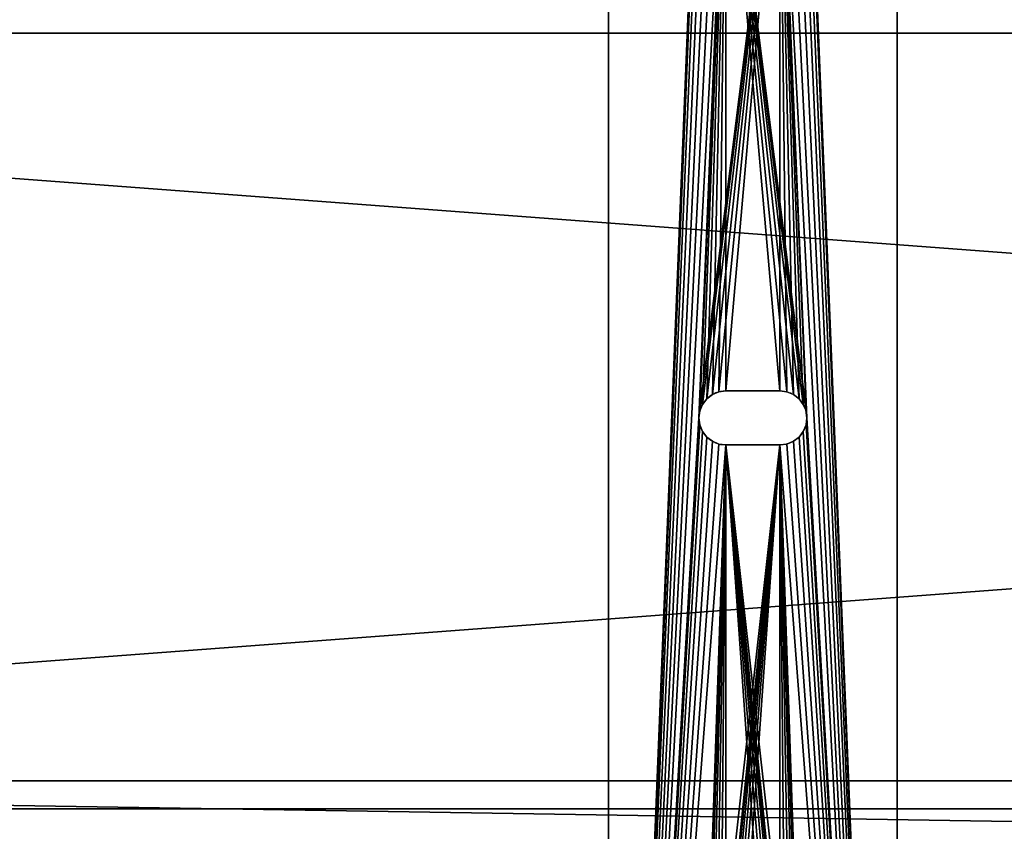
# Model space of a CAD drawing. Units: inches. Extents: x -0.2 to 71.8, y -3.9 to 34.6.
# Drawn here: x 13.5 to 20.3, y 5.4 to 11 of the extents above; entities that cross this region are included whole.
import ezdxf

# ---------------------------------------------------------------- set-up
doc = ezdxf.new("R2010")
doc.units = ezdxf.units.IN
doc.header["$MEASUREMENT"] = 0
doc.layers.get('0').update_dxf_attribs({"true_color": 0xffffff})
doc.layers.add('aluminium', color=134, linetype='Continuous', true_color=0x009987)
doc.layers.add('wood', color=36, linetype='Continuous', true_color=0x664400)

# ---------------------------------------------------------------- blocks, each defined once
blk = doc.blocks.new('BISTRO TABLE TOP.dxf')
at = {"color": 250, "true_color": 0x272929}
for p, q in [((198, 24), (6, 24)), ((198, 24, 0.375), (6, 24, 0.375)), ((67.293, 16.418), (67.293, 16.418, 0.375)), ((67.875, 16.494), (67.875, 16.494, 0.375)), ((68.457, 16.418), (68.457, 16.418, 0.375)), ((66.284, 15.835), (66.284, 15.835, 0.375)), ((66.75, 16.193), (66.75, 16.193, 0.375)), ((69, 16.193), (69, 16.193, 0.375)), ((69.466, 15.835), (69.466, 15.835, 0.375)), ((65.702, 14.827), (65.702, 14.827, 0.375)), ((65.926, 15.369), (65.926, 15.369, 0.375)), ((69.824, 15.369), (69.824, 15.369, 0.375)), ((70.048, 14.827), (70.048, 14.827, 0.375)), ((65.625, 14.244), (65.625, 9.756)), ((65.625, 14.244, 0.375), (65.625, 9.756, 0.375)), ((65.625, 14.244), (65.625, 14.244, 0.375)), ((70.125, 9.756), (70.125, 14.244)), ((70.125, 9.756, 0.375), (70.125, 14.244, 0.375)), ((70.125, 14.244), (70.125, 14.244, 0.375)), ((65.625, 9.756), (65.625, 9.756, 0.375)), ((65.702, 9.174), (65.702, 9.174, 0.375)), ((70.048, 9.174), (70.048, 9.174, 0.375)), ((70.125, 9.756), (70.125, 9.756, 0.375)), ((65.926, 8.631), (65.926, 8.631, 0.375)), ((69.824, 8.631), (69.824, 8.631, 0.375)), ((66.284, 8.165), (66.284, 8.165, 0.375)), ((66.75, 7.808), (66.75, 7.808, 0.375)), ((67.293, 7.583), (67.293, 7.583, 0.375)), ((67.875, 7.506), (67.875, 7.506, 0.375)), ((68.457, 7.583), (68.457, 7.583, 0.375)), ((69, 7.808), (69, 7.808, 0.375)), ((69.466, 8.165), (69.466, 8.165, 0.375)), ((6, 0), (198, 0)), ((6, 0, 0.375), (198, 0, 0.375))]:
    blk.add_line(p, q, dxfattribs=at)
at = {"color": 250, "true_color": 0x272929, "extrusion": (0, 0, -1)}
for centre in [(-67.875, 14.244), (-67.875, 14.244, -0.375)]:
    blk.add_arc(centre, 2.25, 0, 180, dxfattribs=at)
at = {"color": 250, "true_color": 0x272929}
for centre in [(67.875, 9.756), (67.875, 9.756, 0.375)]:
    blk.add_arc(centre, 2.25, 180, 0, dxfattribs=at)
mesh = blk.add_polyface(dxfattribs=at)
corners = [(0.051, 18.783), (0, 6), (0, 18), (0.051, 5.217), (0.204, 19.553), (0.204, 4.447), (0.457, 20.296), (0.457, 3.704), (0.804, 21), (0.804, 3), (1.24, 21.653), (1.24, 2.347), (1.757, 22.243), (1.757, 1.757), (2.347, 22.76), (2.347, 1.24), (3, 23.196), (3, 0.804), (3.704, 23.543), (3.704, 0.457), (4.447, 23.796), (4.447, 0.204), (5.217, 23.949), (5.217, 0.051), (6, 24), (6, 0), (9.827, 14.827), (10.051, 15.369), (10.409, 15.835), (10.875, 16.193), (11.418, 16.418), (12, 16.494), (198, 24), (9.75, 14.244), (12.582, 16.418), (13.125, 16.193), (13.591, 15.835), (13.949, 15.369), (14.173, 14.827), (14.25, 14.244), (67.875, 16.494), (14.25, 9.756), (67.293, 16.418), (66.75, 16.193), (66.284, 15.835), (65.926, 15.369), (65.702, 14.827), (65.625, 14.244), (68.457, 16.418), (69, 16.193), (69.466, 15.835), (69.824, 15.369), (70.048, 14.827), (70.125, 14.244), (70.125, 9.756), (136.125, 16.494), (135.543, 16.418), (135, 16.193), (134.534, 15.835), (134.176, 15.369), (133.952, 14.827), (133.875, 14.244), (136.707, 16.418), (137.25, 16.193), (137.716, 15.835), (138.074, 15.369), (138.298, 14.827), (138.375, 14.244), (138.375, 9.756), (190.409, 15.835), (190.051, 15.369), (189.827, 14.827), (189.75, 14.244), (189.75, 9.756), (190.875, 16.193), (191.418, 16.418), (192, 16.494), (192.582, 16.418), (193.125, 16.193), (193.591, 15.835), (193.949, 15.369), (194.173, 14.827), (194.25, 14.244), (194.25, 9.756), (12, 7.506), (198, 0), (11.418, 7.583), (10.875, 7.808), (10.409, 8.165), (10.051, 8.631), (9.827, 9.174), (9.75, 9.756), (12.582, 7.583), (13.125, 7.808), (13.591, 8.165), (13.949, 8.631), (14.173, 9.174), (67.875, 7.506), (67.293, 7.583), (66.75, 7.808), (66.284, 8.165), (65.926, 8.631), (65.702, 9.174), (65.625, 9.756), (68.457, 7.583), (69, 7.808), (69.466, 8.165), (69.824, 8.631), (70.048, 9.174), (136.125, 7.506), (135.543, 7.583), (135, 7.808), (134.534, 8.165), (134.176, 8.631), (133.952, 9.174), (133.875, 9.756), (136.707, 7.583), (137.25, 7.808), (137.716, 8.165), (138.074, 8.631), (138.298, 9.174), (190.409, 8.165), (190.051, 8.631), (189.827, 9.174), (190.875, 7.808), (191.418, 7.583), (192, 7.506), (192.582, 7.583), (193.125, 7.808), (193.591, 8.165), (193.949, 8.631), (194.173, 9.174), (198.783, 23.949), (198.783, 0.051), (199.553, 23.796), (199.553, 0.204), (200.296, 23.543), (200.296, 0.457), (201, 23.196), (201, 0.804), (201.653, 22.76), (201.653, 1.24), (202.243, 22.243), (202.243, 1.757), (202.76, 21.653), (202.76, 2.347), (203.196, 21), (203.196, 3), (203.543, 20.296), (203.543, 3.704), (203.796, 19.553), (203.796, 4.447), (203.949, 18.783), (203.949, 5.217), (204, 18), (204, 6)]
mesh.append_faces([[corners[k] for k in face] for face in [(0, 1, 2), (153, 154, 155)]], dxfattribs={"vtx0": -1, "color": 250})
mesh.append_faces([[corners[k] for k in face] for face in [(1, 0, 3), (3, 4, 5), (5, 6, 7), (7, 8, 9), (9, 10, 11), (11, 12, 13), (13, 14, 15), (15, 16, 17), (17, 18, 19), (19, 20, 21), (21, 22, 23), (23, 24, 25), (26, 24, 27), (27, 24, 28), (28, 24, 29), (29, 24, 30), (30, 24, 31), (31, 32, 34), (34, 32, 35), (35, 32, 36), (36, 32, 37), (37, 32, 38), (38, 32, 39), (39, 40, 41), (40, 32, 48), (48, 32, 49), (49, 32, 50), (50, 32, 51), (51, 32, 52), (52, 32, 53), (53, 32, 54), (55, 32, 62), (62, 32, 63), (63, 32, 64), (64, 32, 65), (65, 32, 66), (66, 32, 67), (67, 32, 68), (69, 32, 74), (74, 32, 75), (75, 32, 76), (76, 32, 77), (77, 32, 78), (78, 32, 79), (79, 32, 80), (80, 32, 81), (81, 32, 82), (82, 32, 83), (25, 84, 85), (84, 25, 86), (86, 25, 87), (87, 25, 88), (88, 25, 89), (89, 25, 90), (90, 25, 91), (91, 25, 33), (97, 41, 98), (98, 41, 99), (99, 41, 100), (100, 41, 101), (101, 41, 102), (102, 41, 103), (103, 41, 47), (109, 54, 110), (110, 54, 111), (111, 54, 112), (112, 54, 113), (113, 54, 114), (114, 54, 115), (115, 54, 61), (121, 68, 122), (122, 68, 123), (123, 68, 73), (85, 132, 133), (133, 134, 135), (135, 136, 137), (137, 138, 139), (139, 140, 141), (141, 142, 143), (143, 144, 145), (145, 146, 147), (147, 148, 149), (149, 150, 151), (151, 152, 153)]], dxfattribs={"vtx0": -1, "vtx1": -1, "color": 250})
mesh.append_faces([[corners[k] for k in face] for face in [(25, 24, 26), (39, 32, 40), (54, 32, 55), (68, 32, 69), (85, 41, 97), (85, 54, 109), (85, 68, 121), (85, 83, 32)]], dxfattribs={"vtx0": -1, "vtx1": -1, "vtx2": -1, "color": 250})
mesh.append_faces([[corners[k] for k in face] for face in [(3, 0, 4), (5, 4, 6), (7, 6, 8), (9, 8, 10), (11, 10, 12), (13, 12, 14), (15, 14, 16), (17, 16, 18), (19, 18, 20), (21, 20, 22), (23, 22, 24), (31, 24, 32), (25, 26, 33), (41, 40, 42), (41, 42, 43), (41, 43, 44), (41, 44, 45), (41, 45, 46), (41, 46, 47), (54, 55, 56), (54, 56, 57), (54, 57, 58), (54, 58, 59), (54, 59, 60), (54, 60, 61), (68, 69, 70), (68, 70, 71), (68, 71, 72), (68, 72, 73), (85, 84, 92), (85, 92, 93), (85, 93, 94), (85, 94, 95), (85, 95, 96), (85, 96, 41), (85, 97, 104), (85, 104, 105), (85, 105, 106), (85, 106, 107), (85, 107, 108), (85, 108, 54), (85, 109, 116), (85, 116, 117), (85, 117, 118), (85, 118, 119), (85, 119, 120), (85, 120, 68), (85, 121, 124), (85, 124, 125), (85, 125, 126), (85, 126, 127), (85, 127, 128), (85, 128, 129), (85, 129, 130), (85, 130, 131), (85, 131, 83), (85, 32, 132), (133, 132, 134), (135, 134, 136), (137, 136, 138), (139, 138, 140), (141, 140, 142), (143, 142, 144), (145, 144, 146), (147, 146, 148), (149, 148, 150), (151, 150, 152), (153, 152, 154)]], dxfattribs={"vtx0": -1, "vtx2": -1, "color": 250})
mesh = blk.add_polyface(dxfattribs=at)
corners = [(0.051, 5.217, 0.375), (0, 18, 0.375), (0, 6, 0.375), (0.051, 18.783, 0.375), (0.204, 4.447, 0.375), (0.204, 19.553, 0.375), (0.457, 3.704, 0.375), (0.457, 20.296, 0.375), (0.804, 3, 0.375), (0.804, 21, 0.375), (1.24, 21.653, 0.375), (1.24, 2.347, 0.375), (1.757, 1.757, 0.375), (1.757, 22.243, 0.375), (2.347, 22.76, 0.375), (2.347, 1.24, 0.375), (3, 0.804, 0.375), (3, 23.196, 0.375), (3.704, 0.457, 0.375), (3.704, 23.543, 0.375), (4.447, 0.204, 0.375), (4.447, 23.796, 0.375), (5.217, 0.051, 0.375), (5.217, 23.949, 0.375), (6, 24, 0.375), (6, 0, 0.375), (9.827, 9.174, 0.375), (10.051, 8.631, 0.375), (10.409, 8.165, 0.375), (10.875, 7.808, 0.375), (11.418, 7.583, 0.375), (12, 7.506, 0.375), (198, 0, 0.375), (9.75, 9.756, 0.375), (12.582, 7.583, 0.375), (13.125, 7.808, 0.375), (13.591, 8.165, 0.375), (13.949, 8.631, 0.375), (14.173, 9.174, 0.375), (14.25, 9.756, 0.375), (67.875, 7.506, 0.375), (14.25, 14.244, 0.375), (67.293, 7.583, 0.375), (66.75, 7.808, 0.375), (66.284, 8.165, 0.375), (65.926, 8.631, 0.375), (65.702, 9.174, 0.375), (65.625, 9.756, 0.375), (68.457, 7.583, 0.375), (69, 7.808, 0.375), (69.466, 8.165, 0.375), (69.824, 8.631, 0.375), (70.048, 9.174, 0.375), (70.125, 9.756, 0.375), (70.125, 14.244, 0.375), (136.125, 7.506, 0.375), (135.543, 7.583, 0.375), (135, 7.808, 0.375), (134.534, 8.165, 0.375), (134.176, 8.631, 0.375), (133.952, 9.174, 0.375), (133.875, 9.756, 0.375), (136.707, 7.583, 0.375), (137.25, 7.808, 0.375), (137.716, 8.165, 0.375), (138.074, 8.631, 0.375), (138.298, 9.174, 0.375), (138.375, 9.756, 0.375), (138.375, 14.244, 0.375), (190.409, 8.165, 0.375), (190.051, 8.631, 0.375), (189.827, 9.174, 0.375), (189.75, 9.756, 0.375), (190.875, 7.808, 0.375), (191.418, 7.583, 0.375), (192, 7.506, 0.375), (192.582, 7.583, 0.375), (193.125, 7.808, 0.375), (193.591, 8.165, 0.375), (193.949, 8.631, 0.375), (194.173, 9.174, 0.375), (194.25, 9.756, 0.375), (194.25, 14.244, 0.375), (12, 16.494, 0.375), (198, 24, 0.375), (11.418, 16.418, 0.375), (10.875, 16.193, 0.375), (10.409, 15.835, 0.375), (10.051, 15.369, 0.375), (9.827, 14.827, 0.375), (9.75, 14.244, 0.375), (12.582, 16.418, 0.375), (13.125, 16.193, 0.375), (13.591, 15.835, 0.375), (13.949, 15.369, 0.375), (14.173, 14.827, 0.375), (67.875, 16.494, 0.375), (67.293, 16.418, 0.375), (66.75, 16.193, 0.375), (66.284, 15.835, 0.375), (65.926, 15.369, 0.375), (65.702, 14.827, 0.375), (65.625, 14.244, 0.375), (68.457, 16.418, 0.375), (69, 16.193, 0.375), (69.466, 15.835, 0.375), (69.824, 15.369, 0.375), (70.048, 14.827, 0.375), (136.125, 16.494, 0.375), (135.543, 16.418, 0.375), (135, 16.193, 0.375), (134.534, 15.835, 0.375), (134.176, 15.369, 0.375), (133.952, 14.827, 0.375), (133.875, 14.244, 0.375), (136.707, 16.418, 0.375), (137.25, 16.193, 0.375), (137.716, 15.835, 0.375), (138.074, 15.369, 0.375), (138.298, 14.827, 0.375), (190.409, 15.835, 0.375), (190.051, 15.369, 0.375), (189.827, 14.827, 0.375), (189.75, 14.244, 0.375), (190.875, 16.193, 0.375), (191.418, 16.418, 0.375), (192, 16.494, 0.375), (192.582, 16.418, 0.375), (193.125, 16.193, 0.375), (193.591, 15.835, 0.375), (193.949, 15.369, 0.375), (194.173, 14.827, 0.375), (198.783, 0.051, 0.375), (198.783, 23.949, 0.375), (199.553, 23.796, 0.375), (199.553, 0.204, 0.375), (200.296, 0.457, 0.375), (200.296, 23.543, 0.375), (201, 23.196, 0.375), (201, 0.804, 0.375), (201.653, 1.24, 0.375), (201.653, 22.76, 0.375), (202.243, 22.243, 0.375), (202.243, 1.757, 0.375), (202.76, 21.653, 0.375), (202.76, 2.347, 0.375), (203.196, 3, 0.375), (203.196, 21, 0.375), (203.543, 20.296, 0.375), (203.543, 3.704, 0.375), (203.796, 4.447, 0.375), (203.796, 19.553, 0.375), (203.949, 18.783, 0.375), (203.949, 5.217, 0.375), (204, 6, 0.375), (204, 18, 0.375)]
mesh.append_faces([[corners[k] for k in face] for face in [(0, 1, 2), (152, 154, 155)]], dxfattribs={"vtx0": -1, "color": 250})
mesh.append_faces([[corners[k] for k in face] for face in [(1, 0, 3), (3, 4, 5), (5, 6, 7), (7, 8, 9), (9, 8, 10), (10, 12, 13), (13, 12, 14), (14, 16, 17), (17, 18, 19), (19, 20, 21), (21, 22, 23), (23, 22, 24), (26, 25, 27), (27, 25, 28), (28, 25, 29), (29, 25, 30), (30, 25, 31), (31, 32, 34), (34, 32, 35), (35, 32, 36), (36, 32, 37), (37, 32, 38), (38, 32, 39), (39, 40, 41), (40, 32, 48), (48, 32, 49), (49, 32, 50), (50, 32, 51), (51, 32, 52), (52, 32, 53), (53, 32, 54), (55, 32, 62), (62, 32, 63), (63, 32, 64), (64, 32, 65), (65, 32, 66), (66, 32, 67), (67, 32, 68), (69, 32, 73), (73, 32, 74), (74, 32, 75), (75, 32, 76), (76, 32, 77), (77, 32, 78), (78, 32, 79), (79, 32, 80), (80, 32, 81), (81, 32, 82), (24, 83, 84), (83, 24, 85), (85, 24, 86), (86, 24, 87), (87, 24, 88), (88, 24, 89), (89, 24, 90), (90, 24, 33), (96, 41, 97), (97, 41, 98), (98, 41, 99), (99, 41, 100), (100, 41, 101), (101, 41, 102), (102, 41, 47), (108, 54, 109), (109, 54, 110), (110, 54, 111), (111, 54, 112), (112, 54, 113), (113, 54, 114), (114, 54, 61), (120, 68, 121), (121, 68, 122), (122, 68, 123), (123, 68, 72), (84, 132, 133), (133, 132, 134), (134, 136, 137), (137, 136, 138), (138, 140, 141), (141, 140, 142), (142, 143, 144), (144, 146, 147), (147, 146, 148), (148, 150, 151), (151, 150, 152)]], dxfattribs={"vtx0": -1, "vtx1": -1, "color": 250})
mesh.append_faces([[corners[k] for k in face] for face in [(24, 25, 26), (39, 32, 40), (54, 32, 55), (68, 32, 69), (84, 41, 96), (84, 54, 108), (84, 68, 120), (84, 82, 32)]], dxfattribs={"vtx0": -1, "vtx1": -1, "vtx2": -1, "color": 250})
mesh.append_faces([[corners[k] for k in face] for face in [(3, 0, 4), (5, 4, 6), (7, 6, 8), (10, 8, 11), (10, 11, 12), (14, 12, 15), (14, 15, 16), (17, 16, 18), (19, 18, 20), (21, 20, 22), (24, 22, 25), (31, 25, 32), (24, 26, 33), (41, 40, 42), (41, 42, 43), (41, 43, 44), (41, 44, 45), (41, 45, 46), (41, 46, 47), (54, 55, 56), (54, 56, 57), (54, 57, 58), (54, 58, 59), (54, 59, 60), (54, 60, 61), (68, 69, 70), (68, 70, 71), (68, 71, 72), (84, 83, 91), (84, 91, 92), (84, 92, 93), (84, 93, 94), (84, 94, 95), (84, 95, 41), (84, 96, 103), (84, 103, 104), (84, 104, 105), (84, 105, 106), (84, 106, 107), (84, 107, 54), (84, 108, 115), (84, 115, 116), (84, 116, 117), (84, 117, 118), (84, 118, 119), (84, 119, 68), (84, 120, 124), (84, 124, 125), (84, 125, 126), (84, 126, 127), (84, 127, 128), (84, 128, 129), (84, 129, 130), (84, 130, 131), (84, 131, 82), (84, 32, 132), (134, 132, 135), (134, 135, 136), (138, 136, 139), (138, 139, 140), (142, 140, 143), (144, 143, 145), (144, 145, 146), (148, 146, 149), (148, 149, 150), (152, 150, 153), (152, 153, 154)]], dxfattribs={"vtx0": -1, "vtx2": -1, "color": 250})
mesh = blk.add_polyface(dxfattribs=at)
corners = [(6, 24, 0.375), (198, 24), (6, 24), (198, 24, 0.375)]
mesh.append_faces([[corners[k] for k in face] for face in [(0, 1, 2), (1, 0, 3)]], dxfattribs={"vtx0": -1, "color": 250})
mesh = blk.add_polyface(dxfattribs=at)
corners = [(67.293, 16.418, 0.375), (66.75, 16.193), (67.293, 16.418), (66.75, 16.193, 0.375)]
mesh.append_faces([[corners[k] for k in face] for face in [(0, 1, 2), (1, 0, 3)]], dxfattribs={"vtx0": -1, "color": 250})
mesh = blk.add_polyface(dxfattribs=at)
corners = [(67.875, 16.494, 0.375), (67.293, 16.418), (67.875, 16.494), (67.293, 16.418, 0.375)]
mesh.append_faces([[corners[k] for k in face] for face in [(0, 1, 2), (1, 0, 3)]], dxfattribs={"vtx0": -1, "color": 250})
mesh = blk.add_polyface(dxfattribs=at)
corners = [(68.457, 16.418, 0.375), (67.875, 16.494), (68.457, 16.418), (67.875, 16.494, 0.375)]
mesh.append_faces([[corners[k] for k in face] for face in [(0, 1, 2), (1, 0, 3)]], dxfattribs={"vtx0": -1, "color": 250})
mesh = blk.add_polyface(dxfattribs=at)
corners = [(69, 16.193, 0.375), (68.457, 16.418), (69, 16.193), (68.457, 16.418, 0.375)]
mesh.append_faces([[corners[k] for k in face] for face in [(0, 1, 2), (1, 0, 3)]], dxfattribs={"vtx0": -1, "color": 250})
mesh = blk.add_polyface(dxfattribs=at)
corners = [(66.284, 15.835), (65.926, 15.369, 0.375), (65.926, 15.369), (66.284, 15.835, 0.375)]
mesh.append_faces([[corners[k] for k in face] for face in [(0, 1, 2), (1, 0, 3)]], dxfattribs={"vtx0": -1, "color": 250})
mesh = blk.add_polyface(dxfattribs=at)
corners = [(66.75, 16.193, 0.375), (66.284, 15.835), (66.75, 16.193), (66.284, 15.835, 0.375)]
mesh.append_faces([[corners[k] for k in face] for face in [(0, 1, 2), (1, 0, 3)]], dxfattribs={"vtx0": -1, "color": 250})
mesh = blk.add_polyface(dxfattribs=at)
corners = [(69.466, 15.835, 0.375), (69, 16.193), (69.466, 15.835), (69, 16.193, 0.375)]
mesh.append_faces([[corners[k] for k in face] for face in [(0, 1, 2), (1, 0, 3)]], dxfattribs={"vtx0": -1, "color": 250})
mesh = blk.add_polyface(dxfattribs=at)
corners = [(69.466, 15.835, 0.375), (69.824, 15.369), (69.824, 15.369, 0.375), (69.466, 15.835)]
mesh.append_faces([[corners[k] for k in face] for face in [(0, 1, 2), (1, 0, 3)]], dxfattribs={"vtx0": -1, "color": 250})
mesh = blk.add_polyface(dxfattribs=at)
corners = [(65.702, 14.827), (65.625, 14.244, 0.375), (65.625, 14.244), (65.702, 14.827, 0.375)]
mesh.append_faces([[corners[k] for k in face] for face in [(0, 1, 2), (1, 0, 3)]], dxfattribs={"vtx0": -1, "color": 250})
mesh = blk.add_polyface(dxfattribs=at)
corners = [(65.926, 15.369), (65.702, 14.827, 0.375), (65.702, 14.827), (65.926, 15.369, 0.375)]
mesh.append_faces([[corners[k] for k in face] for face in [(0, 1, 2), (1, 0, 3)]], dxfattribs={"vtx0": -1, "color": 250})
mesh = blk.add_polyface(dxfattribs=at)
corners = [(69.824, 15.369, 0.375), (70.048, 14.827), (70.048, 14.827, 0.375), (69.824, 15.369)]
mesh.append_faces([[corners[k] for k in face] for face in [(0, 1, 2), (1, 0, 3)]], dxfattribs={"vtx0": -1, "color": 250})
mesh = blk.add_polyface(dxfattribs=at)
corners = [(70.048, 14.827, 0.375), (70.125, 14.244), (70.125, 14.244, 0.375), (70.048, 14.827)]
mesh.append_faces([[corners[k] for k in face] for face in [(0, 1, 2), (1, 0, 3)]], dxfattribs={"vtx0": -1, "color": 250})
mesh = blk.add_polyface(dxfattribs=at)
corners = [(65.625, 14.244), (65.625, 9.756, 0.375), (65.625, 9.756), (65.625, 14.244, 0.375)]
mesh.append_faces([[corners[k] for k in face] for face in [(0, 1, 2), (1, 0, 3)]], dxfattribs={"vtx0": -1, "color": 250})
mesh = blk.add_polyface(dxfattribs=at)
corners = [(70.125, 14.244, 0.375), (70.125, 9.756), (70.125, 9.756, 0.375), (70.125, 14.244)]
mesh.append_faces([[corners[k] for k in face] for face in [(0, 1, 2), (1, 0, 3)]], dxfattribs={"vtx0": -1, "color": 250})
mesh = blk.add_polyface(dxfattribs=at)
corners = [(65.625, 9.756), (65.702, 9.174, 0.375), (65.702, 9.174), (65.625, 9.756, 0.375)]
mesh.append_faces([[corners[k] for k in face] for face in [(0, 1, 2), (1, 0, 3)]], dxfattribs={"vtx0": -1, "color": 250})
mesh = blk.add_polyface(dxfattribs=at)
corners = [(65.702, 9.174), (65.926, 8.631, 0.375), (65.926, 8.631), (65.702, 9.174, 0.375)]
mesh.append_faces([[corners[k] for k in face] for face in [(0, 1, 2), (1, 0, 3)]], dxfattribs={"vtx0": -1, "color": 250})
mesh = blk.add_polyface(dxfattribs=at)
corners = [(70.048, 9.174, 0.375), (69.824, 8.631), (69.824, 8.631, 0.375), (70.048, 9.174)]
mesh.append_faces([[corners[k] for k in face] for face in [(0, 1, 2), (1, 0, 3)]], dxfattribs={"vtx0": -1, "color": 250})
mesh = blk.add_polyface(dxfattribs=at)
corners = [(70.125, 9.756, 0.375), (70.048, 9.174), (70.048, 9.174, 0.375), (70.125, 9.756)]
mesh.append_faces([[corners[k] for k in face] for face in [(0, 1, 2), (1, 0, 3)]], dxfattribs={"vtx0": -1, "color": 250})
mesh = blk.add_polyface(dxfattribs=at)
corners = [(65.926, 8.631), (66.284, 8.165, 0.375), (66.284, 8.165), (65.926, 8.631, 0.375)]
mesh.append_faces([[corners[k] for k in face] for face in [(0, 1, 2), (1, 0, 3)]], dxfattribs={"vtx0": -1, "color": 250})
mesh = blk.add_polyface(dxfattribs=at)
corners = [(69.824, 8.631, 0.375), (69.466, 8.165), (69.466, 8.165, 0.375), (69.824, 8.631)]
mesh.append_faces([[corners[k] for k in face] for face in [(0, 1, 2), (1, 0, 3)]], dxfattribs={"vtx0": -1, "color": 250})
mesh = blk.add_polyface(dxfattribs=at)
corners = [(66.284, 8.165, 0.375), (66.75, 7.808), (66.284, 8.165), (66.75, 7.808, 0.375)]
mesh.append_faces([[corners[k] for k in face] for face in [(0, 1, 2), (1, 0, 3)]], dxfattribs={"vtx0": -1, "color": 250})
mesh = blk.add_polyface(dxfattribs=at)
corners = [(66.75, 7.808, 0.375), (67.293, 7.583), (66.75, 7.808), (67.293, 7.583, 0.375)]
mesh.append_faces([[corners[k] for k in face] for face in [(0, 1, 2), (1, 0, 3)]], dxfattribs={"vtx0": -1, "color": 250})
mesh = blk.add_polyface(dxfattribs=at)
corners = [(67.293, 7.583, 0.375), (67.875, 7.506), (67.293, 7.583), (67.875, 7.506, 0.375)]
mesh.append_faces([[corners[k] for k in face] for face in [(0, 1, 2), (1, 0, 3)]], dxfattribs={"vtx0": -1, "color": 250})
mesh = blk.add_polyface(dxfattribs=at)
corners = [(67.875, 7.506, 0.375), (68.457, 7.583), (67.875, 7.506), (68.457, 7.583, 0.375)]
mesh.append_faces([[corners[k] for k in face] for face in [(0, 1, 2), (1, 0, 3)]], dxfattribs={"vtx0": -1, "color": 250})
mesh = blk.add_polyface(dxfattribs=at)
corners = [(68.457, 7.583, 0.375), (69, 7.808), (68.457, 7.583), (69, 7.808, 0.375)]
mesh.append_faces([[corners[k] for k in face] for face in [(0, 1, 2), (1, 0, 3)]], dxfattribs={"vtx0": -1, "color": 250})
mesh = blk.add_polyface(dxfattribs=at)
corners = [(69, 7.808, 0.375), (69.466, 8.165), (69, 7.808), (69.466, 8.165, 0.375)]
mesh.append_faces([[corners[k] for k in face] for face in [(0, 1, 2), (1, 0, 3)]], dxfattribs={"vtx0": -1, "color": 250})
mesh = blk.add_polyface(dxfattribs=at)
corners = [(198, 0, 0.375), (6, 0), (198, 0), (6, 0, 0.375)]
mesh.append_faces([[corners[k] for k in face] for face in [(0, 1, 2), (1, 0, 3)]], dxfattribs={"vtx0": -1, "color": 250})
blk = doc.blocks.new('Spreader#1')
blk.add_line((0, 1.75, 1), (66.125, 1.75, 1))
mesh = blk.add_polyface()
corners = [(66.125, 0.25, 1), (0, 1.75, 1), (0, 0.25, 1), (66.125, 1.75, 1)]
mesh.append_faces([[corners[k] for k in face] for face in [(0, 1, 2), (1, 0, 3)]], dxfattribs={"vtx0": -1})
mesh = blk.add_polyface()
corners = [(0, 1.75, 1), (66.125, 1.75, -0.5), (0, 1.75, -0.5), (66.125, 1.75, 1)]
mesh.append_faces([[corners[k] for k in face] for face in [(0, 1, 2), (1, 0, 3)]], dxfattribs={"vtx0": -1})
blk = doc.blocks.new('2x6')
for p, q in [((0, 5.375, 1.4375), (71.625, 5.375, 1.4375)), ((0, 5.375), (71.625, 5.375)), ((0, 0, 1.4375), (71.625, 0, 1.4375)), ((0, 0), (71.625, 0))]:
    blk.add_line(p, q)
mesh = blk.add_polyface()
corners = [(0, 5.375, 1.4375), (71.625, 5.375), (0, 5.375), (71.625, 5.375, 1.4375)]
mesh.append_faces([[corners[k] for k in face] for face in [(0, 1, 2), (1, 0, 3)]], dxfattribs={"vtx0": -1})
mesh = blk.add_polyface()
corners = [(71.625, 5.375), (0, 0), (0, 5.375), (71.625, 0)]
mesh.append_faces([[corners[k] for k in face] for face in [(0, 1, 2), (1, 0, 3)]], dxfattribs={"vtx0": -1})
mesh = blk.add_polyface()
corners = [(71.625, 0, 1.4375), (0, 5.375, 1.4375), (0, 0, 1.4375), (71.625, 5.375, 1.4375)]
mesh.append_faces([[corners[k] for k in face] for face in [(0, 1, 2), (1, 0, 3)]], dxfattribs={"vtx0": -1})
mesh = blk.add_polyface()
corners = [(71.625, 0, 1.4375), (0, 0), (71.625, 0), (0, 0, 1.4375)]
mesh.append_faces([[corners[k] for k in face] for face in [(0, 1, 2), (1, 0, 3)]], dxfattribs={"vtx0": -1})

msp = doc.modelspace()

# ---------------------------------------------------------------- block references
at = {"layer": 'aluminium', "color": 250, "true_color": 0x272929, "xscale": 0.0833299999999997, "yscale": 0.0833299999999997, "rotation": 270}
msp.add_blockref('BISTRO TABLE TOP.dxf', (17.5312, 13.8909, 35.8183), dxfattribs=at)
at = {"layer": 'aluminium', "color": 250, "true_color": 0x272929, "extrusion": (0, 0.707107, 0.707107), "rotation": 180}
msp.add_blockref('Spreader#1', (-2.75, 4.8336, 10.1741), dxfattribs=at)
at = {"layer": 'wood', "color": 33, "true_color": 0xc58d5d}
msp.add_blockref('2x6', (0, 5.5263, 36.1932), dxfattribs=at)

doc.saveas('drawing.dxf')
